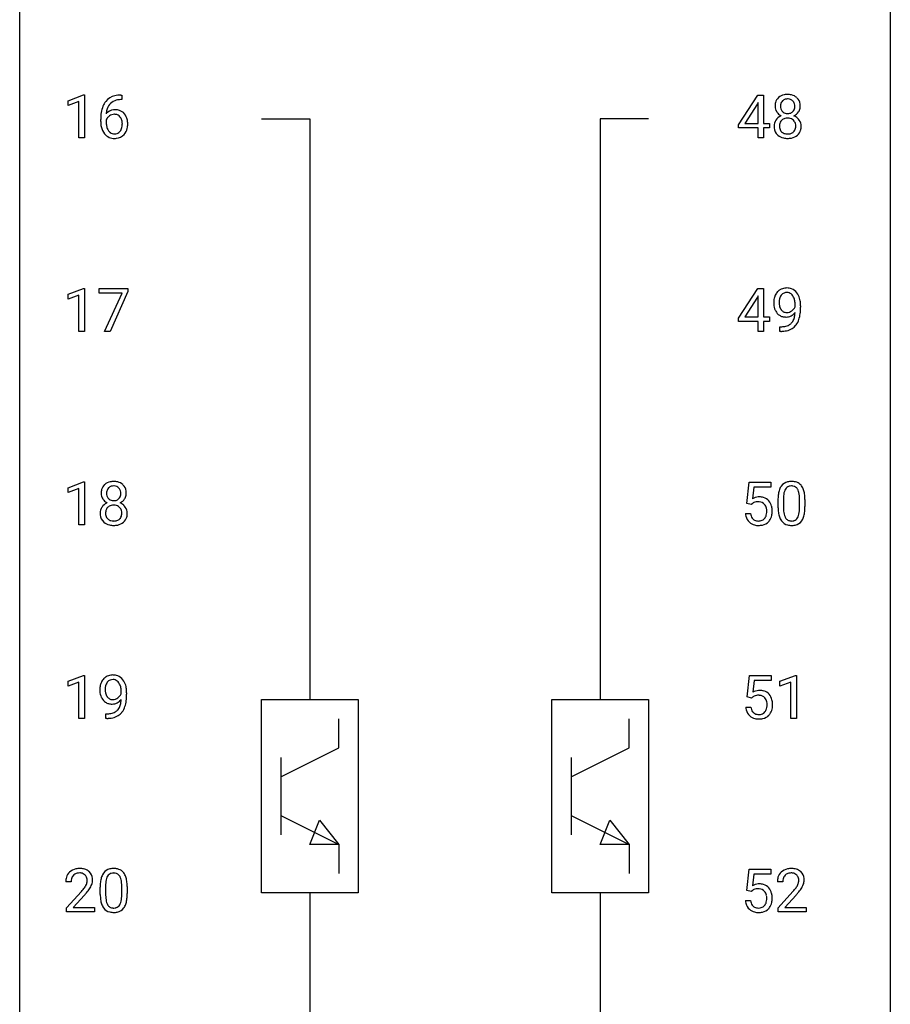
# Model space of a CAD drawing. Extents: x 3 to 27, y -3 to 219.
# Drawn here: x 3 to 27, y 81 to 108 of the extents above; entities that cross this region are included whole.
import ezdxf

# ---------------------------------------------------------------- set-up
doc = ezdxf.new("R2010")
doc.units = 0
doc.layers.add('DEFAULT_255_1_234', color=255, linetype='CONTINUOUS')
doc.layers.add('DEFAULT_255_2_778', color=255, linetype='CONTINUOUS')

msp = doc.modelspace()

# ---------------------------------------------------------------- linework, layer by layer
at = {"layer": 'DEFAULT_255_1_234'}
for p, q in [((4.101, 106.197), (4.526, 106.357)), ((4.526, 106.357), (4.55, 106.357)), ((4.55, 106.357), (4.55, 105.182)), ((4.101, 106.062), (4.101, 106.197)), ((4.4, 106.172), (4.101, 106.062)), ((4.4, 105.182), (4.4, 106.172)), ((5.541, 106.352), (5.568, 106.352)), ((5.568, 106.226), (5.541, 106.226)), ((5.568, 106.352), (5.568, 106.226)), ((22.439, 105.541), (22.963, 106.351)), ((22.954, 106.116), (22.608, 105.575)), ((22.972, 106.148), (22.954, 106.116)), ((22.963, 106.351), (23.121, 106.351)), ((22.972, 105.575), (22.972, 106.148)), ((23.121, 106.351), (23.121, 105.575)), ((4.994, 105.627), (4.994, 105.684)), ((5.143, 105.665), (5.143, 105.61)), ((22.608, 105.575), (22.972, 105.575)), ((23.121, 105.575), (23.284, 105.575)), ((23.284, 105.575), (23.284, 105.453)), ((22.439, 105.453), (22.439, 105.541)), ((22.972, 105.453), (22.439, 105.453)), ((22.972, 105.182), (22.972, 105.453)), ((23.284, 105.453), (23.121, 105.453)), ((23.121, 105.453), (23.121, 105.182)), ((4.55, 105.182), (4.4, 105.182)), ((23.121, 105.182), (22.972, 105.182)), ((4.101, 100.906), (4.526, 101.065)), ((4.526, 101.065), (4.55, 101.065)), ((4.55, 101.065), (4.55, 99.89)), ((4.949, 100.938), (4.949, 101.06)), ((4.949, 101.06), (5.74, 101.06)), ((5.74, 100.976), (5.256, 99.89)), ((5.74, 101.06), (5.74, 100.976)), ((22.439, 100.249), (22.963, 101.06)), ((22.963, 101.06), (23.121, 101.06)), ((23.121, 101.06), (23.121, 100.283)), ((4.101, 100.771), (4.101, 100.906)), ((4.4, 100.881), (4.101, 100.771)), ((4.4, 99.89), (4.4, 100.881)), ((5.582, 100.938), (4.949, 100.938)), ((5.1, 99.89), (5.582, 100.938)), ((22.954, 100.824), (22.608, 100.283)), ((22.972, 100.857), (22.954, 100.824)), ((22.972, 100.283), (22.972, 100.857)), ((23.988, 100.563), (23.988, 100.623)), ((24.136, 100.592), (24.136, 100.549)), ((22.439, 100.162), (22.439, 100.249)), ((22.972, 100.162), (22.439, 100.162)), ((22.608, 100.283), (22.972, 100.283)), ((22.972, 99.89), (22.972, 100.162)), ((23.121, 100.283), (23.284, 100.283)), ((23.284, 100.162), (23.121, 100.162)), ((23.121, 100.162), (23.121, 99.89)), ((23.284, 100.283), (23.284, 100.162)), ((23.565, 99.89), (23.565, 100.015)), ((23.565, 100.015), (23.597, 100.015)), ((4.55, 99.89), (4.4, 99.89)), ((5.256, 99.89), (5.1, 99.89)), ((23.121, 99.89), (22.972, 99.89)), ((23.594, 99.89), (23.565, 99.89)), ((4.101, 95.614), (4.526, 95.774)), ((4.101, 95.479), (4.101, 95.614)), ((4.4, 95.589), (4.101, 95.479)), ((4.4, 94.599), (4.4, 95.589)), ((4.526, 95.774), (4.55, 95.774)), ((4.55, 95.774), (4.55, 94.599)), ((22.668, 95.185), (22.727, 95.768)), ((22.727, 95.768), (23.327, 95.768)), ((22.854, 95.631), (22.818, 95.312)), ((23.327, 95.631), (22.854, 95.631)), ((23.327, 95.768), (23.327, 95.631)), ((22.787, 95.154), (22.668, 95.185)), ((22.826, 95.187), (22.787, 95.154)), ((23.519, 95.077), (23.519, 95.276)), ((23.667, 95.312), (23.667, 95.074)), ((24.108, 95.057), (24.108, 95.301)), ((24.257, 95.29), (24.257, 95.097)), ((22.626, 94.906), (22.767, 94.906)), ((4.55, 94.599), (4.4, 94.599)), ((4.101, 90.322), (4.526, 90.482)), ((4.526, 90.482), (4.55, 90.482)), ((4.55, 90.482), (4.55, 89.307)), ((22.677, 89.893), (22.737, 90.476)), ((22.737, 90.476), (23.336, 90.476)), ((23.336, 90.476), (23.336, 90.339)), ((23.572, 90.322), (23.998, 90.482)), ((23.998, 90.482), (24.021, 90.482)), ((24.021, 90.482), (24.021, 89.307)), ((4.101, 90.187), (4.101, 90.322)), ((4.4, 90.297), (4.101, 90.187)), ((4.4, 89.307), (4.4, 90.297)), ((22.863, 90.339), (22.827, 90.02)), ((23.336, 90.339), (22.863, 90.339)), ((23.572, 90.187), (23.572, 90.322)), ((23.871, 90.297), (23.572, 90.187)), ((23.871, 89.307), (23.871, 90.297)), ((5.555, 89.98), (5.555, 90.039)), ((5.704, 90.009), (5.704, 89.966)), ((22.796, 89.863), (22.677, 89.893)), ((22.835, 89.895), (22.796, 89.863)), ((5.133, 89.306), (5.133, 89.431)), ((5.133, 89.431), (5.164, 89.431)), ((22.635, 89.615), (22.776, 89.615)), ((4.55, 89.307), (4.4, 89.307)), ((5.162, 89.306), (5.133, 89.306)), ((24.021, 89.307), (23.871, 89.307)), ((22.668, 84.602), (22.727, 85.185)), ((22.727, 85.185), (23.327, 85.185)), ((23.327, 85.185), (23.327, 85.047)), ((4.187, 84.84), (4.039, 84.84)), ((22.854, 85.047), (22.818, 84.729)), ((23.327, 85.047), (22.854, 85.047)), ((23.65, 84.84), (23.501, 84.84)), ((4.061, 84.122), (4.466, 84.572)), ((4.98, 84.494), (4.98, 84.692)), ((5.129, 84.729), (5.129, 84.491)), ((5.57, 84.474), (5.57, 84.717)), ((5.718, 84.707), (5.718, 84.514)), ((22.787, 84.571), (22.668, 84.602)), ((22.826, 84.603), (22.787, 84.571)), ((23.523, 84.122), (23.928, 84.572)), ((4.554, 84.476), (4.24, 84.137)), ((22.626, 84.323), (22.767, 84.323)), ((24.016, 84.476), (23.703, 84.137)), ((4.061, 84.015), (4.061, 84.122)), ((4.827, 84.015), (4.061, 84.015)), ((4.24, 84.137), (4.827, 84.137)), ((4.827, 84.137), (4.827, 84.015)), ((23.523, 84.015), (23.523, 84.122)), ((24.29, 84.015), (23.523, 84.015)), ((23.703, 84.137), (24.29, 84.137)), ((24.29, 84.137), (24.29, 84.015))]:
    msp.add_line(p, q, dxfattribs=at)
for centre, radius, start, end in [((23.749, 106.041), 0.323, 100.7053, 132.1387), ((23.78, 105.904), 0.464, 89.6733, 101.2449), ((23.786, 105.921), 0.446, 76.2877, 90.4586), ((23.816, 106.043), 0.321, 47.824, 76.4267), ((5.545, 105.847), 0.53, 141.4298, 157.8541), ((5.481, 105.893), 0.451, 102.8716, 140.8565), ((5.523, 105.86), 0.369, 134.5303, 161.6211), ((5.507, 105.871), 0.35, 104.2855, 133.8629), ((5.546, 105.649), 0.703, 90.3778, 103.5869), ((5.546, 105.726), 0.5, 90.6001, 104.5147), ((23.81, 106.05), 0.373, 164.6186, 180.5292), ((23.72, 106.074), 0.28, 132.2454, 164.5092), ((23.851, 106.045), 0.265, 168.3802, 180.3602), ((23.769, 106.064), 0.18, 135.3053, 168.9882), ((23.767, 106.066), 0.178, 105.923, 135.1663), ((23.78, 106.015), 0.23, 89.4776, 105.7298), ((23.782, 105.998), 0.248, 86.9834, 90.02), ((23.79, 106.059), 0.186, 44.3959, 88.2499), ((23.791, 106.059), 0.185, 16.3252, 44.7913), ((23.744, 106.046), 0.234, 359.479, 16.0679), ((23.839, 106.069), 0.286, 6.9169, 47.6261), ((23.72, 106.047), 0.407, 359.842, 7.9694), ((6.206, 105.691), 1.213, 171.4525, 180.3159), ((5.767, 105.759), 0.768, 157.9803, 171.6247), ((5.374, 105.644), 0.303, 95.8331, 138.9955), ((5.829, 105.782), 0.687, 173.7811, 174.9255), ((5.689, 105.802), 0.545, 161.285, 174.2077), ((5.372, 105.588), 0.237, 89.8751, 126.2072), ((5.397, 105.516), 0.433, 89.8754, 97.0544), ((5.373, 105.59), 0.235, 85.0141, 90.0513), ((5.38, 105.64), 0.184, 36.8251, 85.7416), ((5.401, 105.6), 0.349, 71.6408, 90.624), ((5.417, 105.655), 0.292, 39.6368, 71.019), ((5.353, 105.6), 0.376, 10.6587, 39.9044), ((23.769, 106.046), 0.332, 179.9993, 181.1655), ((23.712, 106.042), 0.274, 180.4317, 213.2714), ((23.731, 106.055), 0.297, 213.3439, 222.6271), ((23.743, 106.068), 0.315, 222.9548, 244.1372), ((23.829, 106.042), 0.242, 179.503, 194.9127), ((23.77, 106.026), 0.182, 194.9722, 224.1944), ((23.767, 106.024), 0.178, 224.2961, 262.0157), ((23.781, 106.097), 0.253, 261.125, 270.196), ((23.784, 106.078), 0.234, 269.4826, 285.0988), ((23.8, 106.021), 0.174, 285.1586, 315.9485), ((23.791, 106.029), 0.186, 316.0413, 351.9163), ((23.822, 106.066), 0.312, 296.7586, 325.7537), ((23.718, 106.043), 0.261, 351.1057, 0.1937), ((23.861, 106.039), 0.265, 325.8412, 338.4796), ((23.845, 106.044), 0.282, 338.8764, 0.5166), ((5.648, 105.623), 0.655, 179.6345, 191.7836), ((5.359, 105.587), 0.23, 145.2975, 160.266), ((5.667, 105.607), 0.523, 179.6514, 190.2856), ((5.377, 105.573), 0.252, 124.9745, 144.8959), ((5.338, 105.602), 0.241, 32.3035, 38.0827), ((5.307, 105.586), 0.276, 11.0482, 31.8146), ((5.179, 105.559), 0.407, 359.6214, 11.2839), ((5.103, 105.556), 0.482, 358.3755, 0.0098), ((5.194, 105.559), 0.539, 347.2487, 0.4369), ((5.198, 105.566), 0.535, 359.6826, 11.1326), ((23.708, 105.501), 0.298, 145.6796, 180.626), ((23.724, 105.489), 0.318, 115.5538, 145.6416), ((23.766, 105.517), 0.205, 135.3399, 172.1044), ((23.758, 105.428), 0.387, 113.2438, 116.2055), ((23.761, 105.522), 0.199, 104.8856, 135.2448), ((23.778, 105.455), 0.268, 89.4959, 104.858), ((23.781, 105.431), 0.291, 82.2615, 90.144), ((23.796, 105.512), 0.21, 45.3029, 83.1921), ((23.801, 105.516), 0.203, 17.2923, 45.4627), ((23.794, 106.115), 0.369, 296.0902, 297.3618), ((23.819, 105.459), 0.352, 47.9009, 67.1947), ((23.754, 105.503), 0.251, 359.4454, 16.9256), ((23.839, 105.484), 0.32, 35.2362, 47.5514), ((23.865, 105.501), 0.289, 359.276, 35.4014), ((5.454, 105.579), 0.456, 191.4116, 218.6078), ((5.366, 105.506), 0.341, 218.1665, 245.8781), ((5.497, 105.575), 0.351, 190.0945, 207.5098), ((5.441, 105.548), 0.288, 207.9583, 216.3251), ((5.407, 105.52), 0.245, 215.7661, 232.5457), ((5.368, 105.471), 0.183, 232.8005, 270.6606), ((5.373, 105.508), 0.219, 269.3554, 288.4744), ((5.382, 105.473), 0.183, 289.1833, 322.9684), ((5.321, 105.521), 0.261, 322.6008, 346.5182), ((5.205, 105.551), 0.38, 346.2582, 358.7742), ((5.361, 105.519), 0.367, 318.141, 347.6119), ((23.826, 105.497), 0.415, 179.9315, 185.3255), ((23.709, 105.479), 0.298, 184.0104, 228.5072), ((23.846, 105.502), 0.287, 171.2652, 180.1859), ((23.829, 105.499), 0.27, 179.5155, 193.6467), ((23.748, 105.478), 0.186, 193.3541, 225.8257), ((23.752, 105.485), 0.194, 226.418, 255.8554), ((23.777, 105.578), 0.291, 255.4656, 268.7986), ((23.782, 105.662), 0.375, 268.3465, 270.0105), ((23.785, 105.594), 0.307, 269.5759, 282.0823), ((23.807, 105.494), 0.205, 281.7523, 306.6056), ((23.817, 105.478), 0.186, 307.135, 314.0278), ((23.813, 105.481), 0.19, 314.2553, 350.1693), ((23.728, 105.499), 0.277, 349.4146, 0.2931), ((23.863, 105.474), 0.288, 310.8497, 342.7448), ((23.791, 105.494), 0.364, 343.1295, 0.5777), ((5.366, 105.52), 0.354, 246.914, 270.7437), ((5.371, 105.623), 0.457, 269.8874, 276.7918), ((5.393, 105.493), 0.325, 275.6342, 317.8248), ((23.74, 105.517), 0.346, 228.7554, 257.8484), ((23.778, 105.677), 0.511, 257.4584, 270.4287), ((23.786, 105.677), 0.511, 269.6193, 281.979), ((23.821, 105.522), 0.352, 281.5474, 310.917), ((23.762, 100.735), 0.349, 136.3324, 155.0871), ((23.734, 100.759), 0.312, 121.2367, 135.9681), ((23.748, 100.733), 0.341, 96.8456, 120.9882), ((23.762, 100.64), 0.436, 89.887, 97.2803), ((23.767, 100.704), 0.372, 70.6506, 90.6749), ((23.781, 100.755), 0.319, 36.7493, 69.822), ((23.932, 100.674), 0.531, 166.7586, 180.3201), ((23.847, 100.692), 0.444, 154.6955, 166.568), ((23.932, 100.685), 0.385, 166.11, 178.6654), ((23.814, 100.716), 0.263, 142.1021, 166.3836), ((23.759, 100.76), 0.193, 112.9382, 142.5321), ((23.761, 100.746), 0.206, 89.2729, 111.914), ((23.766, 100.776), 0.176, 50.3851, 90.6706), ((23.721, 100.723), 0.246, 34.125, 50.307), ((23.672, 100.686), 0.307, 27.2015, 34.6829), ((23.613, 100.659), 0.372, 9.943, 26.77), ((23.437, 100.626), 0.551, 359.6634, 10.1175), ((23.681, 100.677), 0.446, 15.3959, 37.084), ((23.468, 100.615), 0.668, 3.9489, 15.6799), ((23.956, 100.671), 0.555, 179.9652, 184.3014), ((23.865, 100.661), 0.464, 183.9376, 204.1276), ((23.797, 100.632), 0.39, 204.3448, 209.0454), ((23.733, 100.593), 0.315, 208.4727, 236.2135), ((24.037, 100.679), 0.49, 178.2632, 180.0111), ((23.957, 100.676), 0.41, 179.6162, 191.8787), ((23.835, 100.649), 0.285, 191.6192, 215.2972), ((23.815, 100.638), 0.262, 215.732, 216.5355), ((23.761, 100.595), 0.193, 215.7487, 239.9728), ((23.758, 100.634), 0.229, 269.9447, 306.8249), ((23.735, 100.676), 0.278, 305.5072, 327.0773), ((23.747, 100.667), 0.263, 327.4105, 336.8402), ((22.767, 100.542), 1.37, 352.8366, 0.2783), ((23.228, 100.593), 0.909, 359.9292, 4.2665), ((23.717, 100.572), 0.289, 236.4718, 254.3541), ((23.732, 100.629), 0.347, 254.5999, 270.418), ((23.754, 100.59), 0.185, 241.065, 269.281), ((23.734, 100.629), 0.347, 269.9966, 270.79), ((23.738, 100.582), 0.301, 270.2633, 297.3852), ((23.758, 100.639), 0.234, 268.4063, 270.0071), ((23.709, 100.638), 0.364, 297.4037, 320.0168), ((23.673, 100.326), 0.298, 313.8526, 338.5989), ((23.51, 100.393), 0.474, 338.2524, 351.2431), ((23.269, 100.434), 0.718, 350.941, 357.6692), ((23.618, 100.365), 0.497, 322.8578, 342.1528), ((23.296, 100.474), 0.836, 341.836, 352.9884), ((23.59, 100.612), 0.597, 270.6215, 281.4063), ((23.6, 100.568), 0.678, 272.9282, 286.4923), ((23.633, 100.406), 0.387, 281.1853, 299.0621), ((23.673, 100.337), 0.436, 285.9541, 318.8878), ((23.671, 100.334), 0.306, 299.5068, 313.1201), ((23.704, 100.306), 0.392, 319.3343, 322.0999), ((23.581, 100.793), 0.904, 270.8207, 273.4013), ((5.288, 95.491), 0.28, 132.2454, 164.5092), ((5.316, 95.458), 0.323, 100.7053, 132.1387), ((5.336, 95.481), 0.18, 135.3053, 168.9882), ((5.334, 95.483), 0.178, 105.923, 135.1663), ((5.347, 95.32), 0.464, 89.6733, 101.2449), ((5.347, 95.432), 0.23, 89.4776, 105.7298), ((5.353, 95.338), 0.446, 76.2877, 90.4586), ((5.35, 95.414), 0.248, 86.9834, 90.02), ((5.357, 95.476), 0.186, 44.3959, 88.2499), ((5.384, 95.46), 0.321, 47.824, 76.4267), ((5.359, 95.475), 0.185, 16.3252, 44.7913), ((5.406, 95.486), 0.286, 6.9169, 47.6261), ((23.97, 95.416), 0.437, 148.7922, 164.5684), ((23.875, 95.469), 0.328, 144.5884, 148.1176), ((23.841, 95.493), 0.286, 101.6441, 144.5142), ((23.866, 95.491), 0.168, 105.7981, 149.7388), ((23.883, 95.324), 0.46, 89.5284, 102.582), ((23.885, 95.425), 0.237, 89.3807, 105.6763), ((23.891, 95.32), 0.464, 77.0438, 90.5081), ((23.888, 95.399), 0.263, 81.106, 90.2185), ((23.906, 95.487), 0.173, 30.7408, 82.4657), ((23.932, 95.484), 0.295, 48.2779, 77.4995), ((23.939, 95.497), 0.281, 36.3142, 47.6306), ((23.852, 95.438), 0.386, 18.2932, 35.6769), ((5.377, 95.466), 0.373, 164.6186, 180.5292), ((5.336, 95.463), 0.332, 179.9993, 181.1655), ((5.279, 95.458), 0.274, 180.4317, 213.2714), ((5.419, 95.462), 0.265, 168.3802, 180.3602), ((5.396, 95.458), 0.242, 179.503, 194.9127), ((5.337, 95.443), 0.182, 194.9722, 224.1944), ((5.334, 95.441), 0.178, 224.2961, 262.0157), ((5.367, 95.437), 0.174, 285.1586, 315.9485), ((5.358, 95.445), 0.186, 316.0413, 351.9163), ((5.311, 95.463), 0.234, 359.479, 16.0679), ((5.285, 95.46), 0.261, 351.1057, 0.1937), ((5.429, 95.456), 0.265, 325.8412, 338.4796), ((5.412, 95.46), 0.282, 338.8764, 0.5166), ((5.287, 95.464), 0.407, 359.842, 7.9694), ((23.004, 94.994), 0.368, 93.7182, 120.2539), ((23.013, 94.913), 0.449, 89.966, 94.2496), ((23.017, 94.972), 0.39, 73.8043, 90.5586), ((23.041, 95.058), 0.302, 41.3071, 73.543), ((24.713, 95.281), 1.195, 173.7676, 180.2316), ((24.262, 95.332), 0.74, 164.3059, 173.9002), ((24.815, 95.302), 1.148, 177.8632, 179.5044), ((24.512, 95.316), 0.844, 172.0259, 178.0703), ((24.182, 95.364), 0.511, 163.3763, 172.1411), ((23.973, 95.427), 0.292, 149.4209, 163.6286), ((23.854, 95.453), 0.236, 24.2871, 31.3936), ((23.736, 95.403), 0.363, 12.0806, 23.8174), ((23.461, 95.342), 0.646, 4.8362, 12.2905), ((23.04, 95.304), 1.068, 359.809, 4.9408), ((23.598, 95.351), 0.654, 8.0247, 18.5605), ((23.181, 95.29), 1.075, 1.1274, 8.1718), ((5.275, 94.918), 0.298, 145.6796, 180.626), ((5.292, 94.906), 0.318, 115.5538, 145.6416), ((5.298, 95.471), 0.297, 213.3439, 222.6271), ((5.31, 95.485), 0.315, 222.9548, 244.1372), ((5.333, 94.934), 0.205, 135.3399, 172.1044), ((5.326, 94.845), 0.387, 113.2438, 116.2055), ((5.328, 94.938), 0.199, 104.8856, 135.2448), ((5.346, 94.871), 0.268, 89.4959, 104.858), ((5.349, 95.514), 0.253, 261.125, 270.196), ((5.349, 94.848), 0.291, 82.2615, 90.144), ((5.352, 95.495), 0.234, 269.4826, 285.0988), ((5.363, 94.928), 0.21, 45.3029, 83.1921), ((5.368, 94.933), 0.203, 17.2923, 45.4627), ((5.361, 95.531), 0.369, 296.0902, 297.3618), ((5.387, 94.876), 0.352, 47.9009, 67.1947), ((5.39, 95.483), 0.312, 296.7586, 325.7537), ((5.406, 94.901), 0.32, 35.2362, 47.5514), ((5.432, 94.918), 0.289, 359.276, 35.4014), ((22.933, 95.046), 0.176, 114.1951, 127.3641), ((22.956, 94.992), 0.235, 98.9831, 113.8909), ((22.977, 94.869), 0.36, 89.6805, 99.1614), ((22.979, 94.936), 0.293, 84.6958, 90.0676), ((22.992, 95.018), 0.211, 41.785, 85.9893), ((22.969, 94.998), 0.241, 12.649, 41.6081), ((22.863, 94.972), 0.35, 359.5577, 12.9535), ((22.999, 95.022), 0.356, 13.5076, 41.2174), ((22.835, 94.979), 0.526, 1.1331, 13.8829), ((24.871, 95.095), 1.353, 180.7449, 181.151), ((24.591, 95.085), 1.072, 180.8976, 188.0056), ((24.708, 95.071), 1.04, 179.7996, 185.246), ((22.922, 95.072), 1.186, 357.5872, 359.2678), ((23.032, 95.093), 1.225, 353.8442, 0.2288), ((22.858, 95.277), 1.399, 0.5424, 1.3863), ((5.393, 94.914), 0.415, 179.9315, 185.3255), ((5.277, 94.896), 0.298, 184.0104, 228.5072), ((5.414, 94.918), 0.287, 171.2652, 180.1859), ((5.397, 94.915), 0.27, 179.5155, 193.6467), ((5.315, 94.894), 0.186, 193.3541, 225.8257), ((5.38, 94.898), 0.19, 314.2553, 350.1693), ((5.321, 94.92), 0.251, 359.4454, 16.9256), ((5.295, 94.916), 0.277, 349.4146, 0.2931), ((5.43, 94.891), 0.288, 310.8497, 342.7448), ((5.358, 94.911), 0.364, 343.1295, 0.5777), ((23.074, 94.945), 0.449, 184.9247, 194.4976), ((22.95, 94.909), 0.32, 193.7537, 228.5271), ((23.093, 94.948), 0.329, 187.3601, 198.6733), ((22.988, 94.912), 0.218, 198.4452, 217.7945), ((22.959, 94.891), 0.182, 218.2887, 228.5612), ((22.97, 94.925), 0.237, 320.6713, 344.5442), ((22.854, 94.959), 0.358, 344.2412, 356.7357), ((22.729, 94.969), 0.483, 356.3549, 0.05), ((22.996, 94.928), 0.36, 323.673, 348.1673), ((22.821, 94.967), 0.54, 347.8572, 0.4293), ((22.694, 94.971), 0.667, 359.9919, 1.5443), ((24.195, 95.027), 0.673, 187.8816, 198.2347), ((23.947, 94.944), 0.41, 197.9694, 215.2624), ((24.303, 95.032), 0.634, 185.1412, 193.008), ((24.039, 94.97), 0.363, 192.7898, 205.2508), ((23.934, 94.923), 0.248, 205.8005, 211.2538), ((23.882, 94.888), 0.185, 210.379, 238.4008), ((23.905, 94.877), 0.171, 287.7958, 329.0809), ((23.81, 94.937), 0.284, 328.6635, 343.3325), ((23.592, 95.005), 0.512, 343.0499, 351.9393), ((23.246, 95.056), 0.862, 351.8069, 357.7959), ((23.795, 94.956), 0.447, 329.2804, 344.7473), ((23.496, 95.041), 0.758, 344.4935, 353.9765), ((5.308, 94.933), 0.346, 228.7554, 257.8484), ((5.319, 94.902), 0.194, 226.418, 255.8554), ((5.346, 95.094), 0.511, 257.4584, 270.4287), ((5.345, 94.995), 0.291, 255.4656, 268.7986), ((5.349, 95.079), 0.375, 268.3465, 270.0105), ((5.352, 95.011), 0.307, 269.5759, 282.0823), ((5.353, 95.094), 0.511, 269.6193, 281.979), ((5.374, 94.911), 0.205, 281.7523, 306.6056), ((5.389, 94.938), 0.352, 281.5474, 310.917), ((5.384, 94.895), 0.186, 307.135, 314.0278), ((22.957, 94.92), 0.334, 228.9024, 256.3314), ((22.968, 94.904), 0.198, 228.9655, 258.1235), ((22.987, 95.04), 0.458, 256.2427, 270.4486), ((22.989, 94.992), 0.288, 257.7258, 270.4014), ((22.993, 94.948), 0.244, 269.4204, 286.4209), ((22.994, 95.062), 0.479, 269.577, 282.4215), ((23.008, 94.894), 0.188, 286.7251, 320.6004), ((23.032, 94.906), 0.319, 281.8396, 316.5458), ((23.026, 94.91), 0.326, 316.8171, 323.1493), ((23.845, 94.875), 0.287, 215.8618, 257.2789), ((23.885, 95.03), 0.447, 256.6229, 270.5104), ((23.88, 94.893), 0.188, 239.6521, 265.9794), ((23.889, 94.96), 0.256, 265.1315, 270.0603), ((23.891, 94.927), 0.224, 269.3315, 287.2178), ((23.892, 95.042), 0.459, 269.5977, 281.6734), ((23.932, 94.875), 0.288, 280.5801, 324.9173), ((23.895, 94.901), 0.334, 324.9352, 328.616), ((5.315, 90.15), 0.341, 96.8456, 120.9882), ((5.329, 90.057), 0.436, 89.887, 97.2803), ((5.335, 90.12), 0.372, 70.6506, 90.6749), ((5.348, 90.172), 0.319, 36.7493, 69.822), ((5.499, 90.091), 0.531, 166.7586, 180.3201), ((5.414, 90.109), 0.444, 154.6955, 166.568), ((5.329, 90.152), 0.349, 136.3324, 155.0871), ((5.301, 90.176), 0.312, 121.2367, 135.9681), ((5.381, 90.132), 0.263, 142.1021, 166.3836), ((5.326, 90.177), 0.193, 112.9382, 142.5321), ((5.328, 90.162), 0.206, 89.2729, 111.914), ((5.333, 90.193), 0.176, 50.3851, 90.6706), ((5.288, 90.139), 0.246, 34.125, 50.307), ((5.239, 90.103), 0.307, 27.2015, 34.6829), ((5.18, 90.075), 0.372, 9.943, 26.77), ((5.248, 90.094), 0.446, 15.3959, 37.084), ((5.035, 90.032), 0.668, 3.9489, 15.6799), ((5.523, 90.087), 0.555, 179.9652, 184.3014), ((5.432, 90.078), 0.464, 183.9376, 204.1276), ((5.499, 90.102), 0.385, 166.11, 178.6654), ((5.604, 90.096), 0.49, 178.2632, 180.0111), ((5.524, 90.093), 0.41, 179.6162, 191.8787), ((5.402, 90.066), 0.285, 191.6192, 215.2972), ((5.302, 90.093), 0.278, 305.5072, 327.0773), ((5.314, 90.083), 0.263, 327.4105, 336.8402), ((5.004, 90.043), 0.551, 359.6634, 10.1175), ((4.334, 89.959), 1.37, 352.8366, 0.2783), ((4.795, 90.01), 0.909, 359.9292, 4.2665), ((23.013, 89.702), 0.368, 93.7182, 120.2539), ((22.965, 89.701), 0.235, 98.9831, 113.8909), ((22.986, 89.578), 0.36, 89.6805, 99.1614), ((22.988, 89.645), 0.293, 84.6958, 90.0676), ((23.022, 89.621), 0.449, 89.966, 94.2496), ((23.001, 89.726), 0.211, 41.785, 85.9893), ((23.026, 89.68), 0.39, 73.8043, 90.5586), ((23.05, 89.766), 0.302, 41.3071, 73.543), ((23.008, 89.73), 0.356, 13.5076, 41.2174), ((5.364, 90.049), 0.39, 204.3448, 209.0454), ((5.3, 90.01), 0.315, 208.4727, 236.2135), ((5.284, 89.989), 0.289, 236.4718, 254.3541), ((5.382, 90.054), 0.262, 215.732, 216.5355), ((5.328, 90.011), 0.193, 215.7487, 239.9728), ((5.299, 90.045), 0.347, 254.5999, 270.418), ((5.321, 90.006), 0.185, 241.065, 269.281), ((5.301, 90.045), 0.347, 269.9966, 270.79), ((5.305, 89.999), 0.301, 270.2633, 297.3852), ((5.325, 90.055), 0.234, 268.4063, 270.0071), ((5.326, 90.05), 0.229, 269.9447, 306.8249), ((5.276, 90.055), 0.364, 297.4037, 320.0168), ((5.078, 89.809), 0.474, 338.2524, 351.2431), ((4.837, 89.85), 0.718, 350.941, 357.6692), ((4.863, 89.89), 0.836, 341.836, 352.9884), ((22.942, 89.755), 0.176, 114.1951, 127.3641), ((22.978, 89.706), 0.241, 12.649, 41.6081), ((22.872, 89.681), 0.35, 359.5577, 12.9535), ((22.738, 89.678), 0.483, 356.3549, 0.05), ((22.844, 89.687), 0.526, 1.1331, 13.8829), ((22.831, 89.676), 0.54, 347.8572, 0.4293), ((22.703, 89.68), 0.667, 359.9919, 1.5443), ((5.157, 90.028), 0.597, 270.6215, 281.4063), ((5.2, 89.823), 0.387, 281.1853, 299.0621), ((5.24, 89.754), 0.436, 285.9541, 318.8878), ((5.238, 89.75), 0.306, 299.5068, 313.1201), ((5.24, 89.743), 0.298, 313.8526, 338.5989), ((5.271, 89.723), 0.392, 319.3343, 322.0999), ((5.185, 89.782), 0.497, 322.8578, 342.1528), ((23.083, 89.653), 0.449, 184.9247, 194.4976), ((22.959, 89.617), 0.32, 193.7537, 228.5271), ((23.102, 89.657), 0.329, 187.3601, 198.6733), ((22.997, 89.62), 0.218, 198.4452, 217.7945), ((22.968, 89.599), 0.182, 218.2887, 228.5612), ((22.977, 89.613), 0.198, 228.9655, 258.1235), ((22.998, 89.701), 0.288, 257.7258, 270.4014), ((23.002, 89.656), 0.244, 269.4204, 286.4209), ((23.017, 89.602), 0.188, 286.7251, 320.6004), ((23.041, 89.614), 0.319, 281.8396, 316.5458), ((22.979, 89.633), 0.237, 320.6713, 344.5442), ((22.863, 89.667), 0.358, 344.2412, 356.7357), ((23.035, 89.618), 0.326, 316.8171, 323.1493), ((23.006, 89.636), 0.36, 323.673, 348.1673), ((5.149, 90.21), 0.904, 270.8207, 273.4013), ((5.168, 89.985), 0.678, 272.9282, 286.4923), ((22.967, 89.629), 0.334, 228.9024, 256.3314), ((22.996, 89.749), 0.458, 256.2427, 270.4486), ((23.004, 89.77), 0.479, 269.577, 282.4215), ((4.365, 84.866), 0.324, 133.4541, 162.947), ((4.383, 84.847), 0.35, 100.7869, 133.4384), ((4.418, 84.692), 0.508, 89.6605, 101.3704), ((4.425, 84.699), 0.502, 78.2171, 90.413), ((4.46, 84.861), 0.336, 55.9268, 78.4889), ((4.48, 84.895), 0.297, 47.9292, 55.4054), ((4.49, 84.905), 0.283, 4.3348, 48.0561), ((5.302, 84.909), 0.286, 101.6441, 144.5142), ((5.345, 84.74), 0.46, 89.5284, 102.582), ((5.353, 84.737), 0.464, 77.0438, 90.5081), ((5.393, 84.901), 0.295, 48.2779, 77.4995), ((5.4, 84.914), 0.281, 36.3142, 47.6306), ((23.828, 84.866), 0.324, 133.4541, 162.947), ((23.845, 84.847), 0.35, 100.7869, 133.4384), ((23.88, 84.692), 0.508, 89.6605, 101.3704), ((23.887, 84.699), 0.502, 78.2171, 90.413), ((23.922, 84.861), 0.336, 55.9268, 78.4889), ((23.942, 84.895), 0.297, 47.9292, 55.4054), ((23.952, 84.905), 0.283, 4.3348, 48.0561), ((4.446, 84.844), 0.407, 163.2879, 180.5582), ((4.499, 84.845), 0.312, 165.9093, 178.8684), ((4.586, 84.84), 0.398, 178.4382, 180.0084), ((4.398, 84.872), 0.208, 136.1757, 166.3675), ((4.386, 84.882), 0.192, 129.7279, 135.7542), ((4.394, 84.869), 0.207, 102.1739, 129.2062), ((4.419, 84.766), 0.313, 89.5461, 102.5419), ((4.422, 84.82), 0.259, 82.1602, 90.1506), ((4.435, 84.894), 0.184, 43.4415, 83.1661), ((4.427, 84.886), 0.195, 16.1715, 43.5284), ((4.342, 84.873), 0.282, 331.4255, 352.9365), ((4.377, 84.872), 0.248, 359.4866, 15.934), ((4.356, 84.87), 0.269, 353.2249, 0.0169), ((4.423, 84.894), 0.35, 337.8914, 358.9968), ((4.38, 84.888), 0.393, 359.9252, 5.5968), ((6.175, 84.697), 1.195, 173.7676, 180.2316), ((5.723, 84.748), 0.74, 164.3059, 173.9002), ((5.432, 84.832), 0.437, 148.7922, 164.5684), ((5.337, 84.885), 0.328, 144.5884, 148.1176), ((5.973, 84.733), 0.844, 172.0259, 178.0703), ((5.643, 84.78), 0.511, 163.3763, 172.1411), ((5.434, 84.844), 0.292, 149.4209, 163.6286), ((5.328, 84.908), 0.168, 105.7981, 149.7388), ((5.346, 84.841), 0.237, 89.3807, 105.6763), ((5.35, 84.816), 0.263, 81.106, 90.2185), ((5.368, 84.904), 0.173, 30.7408, 82.4657), ((5.315, 84.87), 0.236, 24.2871, 31.3936), ((5.198, 84.82), 0.363, 12.0806, 23.8174), ((4.922, 84.759), 0.646, 4.8362, 12.2905), ((5.313, 84.855), 0.386, 18.2932, 35.6769), ((5.059, 84.768), 0.654, 8.0247, 18.5605), ((4.643, 84.706), 1.075, 1.1274, 8.1718), ((23.908, 84.844), 0.407, 163.2879, 180.5582), ((23.961, 84.845), 0.312, 165.9093, 178.8684), ((24.048, 84.84), 0.398, 178.4382, 180.0084), ((23.861, 84.872), 0.208, 136.1757, 166.3675), ((23.849, 84.882), 0.192, 129.7279, 135.7542), ((23.856, 84.869), 0.207, 102.1739, 129.2062), ((23.881, 84.766), 0.313, 89.5461, 102.5419), ((23.884, 84.82), 0.259, 82.1602, 90.1506), ((23.897, 84.894), 0.184, 43.4415, 83.1661), ((23.89, 84.886), 0.195, 16.1715, 43.5284), ((23.804, 84.873), 0.282, 331.4255, 352.9365), ((23.839, 84.872), 0.248, 359.4866, 15.934), ((23.818, 84.87), 0.269, 353.2249, 0.0169), ((23.886, 84.894), 0.35, 337.8914, 358.9968), ((23.843, 84.888), 0.393, 359.9252, 5.5968), ((3.117, 85.765), 1.801, 318.5132, 320.7828), ((3.646, 85.335), 1.119, 320.7373, 323.9737), ((4.038, 85.051), 0.635, 323.8962, 328.6421), ((4.242, 84.924), 0.395, 328.8299, 331.7899), ((3.753, 85.254), 1.115, 319.6473, 327.0958), ((4.152, 84.998), 0.641, 326.9135, 338.3505), ((6.276, 84.719), 1.148, 177.8632, 179.5044), ((4.501, 84.721), 1.068, 359.809, 4.9408), ((4.319, 84.694), 1.399, 0.5424, 1.3863), ((23.004, 84.411), 0.368, 93.7182, 120.2539), ((22.933, 84.463), 0.176, 114.1951, 127.3641), ((22.956, 84.409), 0.235, 98.9831, 113.8909), ((22.977, 84.286), 0.36, 89.6805, 99.1614), ((22.979, 84.353), 0.293, 84.6958, 90.0676), ((23.013, 84.33), 0.449, 89.966, 94.2496), ((22.992, 84.434), 0.211, 41.785, 85.9893), ((23.017, 84.389), 0.39, 73.8043, 90.5586), ((23.041, 84.475), 0.302, 41.3071, 73.543), ((22.969, 84.415), 0.241, 12.649, 41.6081), ((22.999, 84.439), 0.356, 13.5076, 41.2174), ((22.579, 85.765), 1.801, 318.5132, 320.7828), ((23.108, 85.335), 1.119, 320.7373, 323.9737), ((23.5, 85.051), 0.635, 323.8962, 328.6421), ((23.705, 84.924), 0.395, 328.8299, 331.7899), ((23.216, 85.254), 1.115, 319.6473, 327.0958), ((23.614, 84.998), 0.641, 326.9135, 338.3505), ((3.37, 85.57), 1.611, 317.2587, 319.9046), ((6.333, 84.512), 1.353, 180.7449, 181.151), ((6.053, 84.501), 1.072, 180.8976, 188.0056), ((5.657, 84.444), 0.673, 187.8816, 198.2347), ((6.169, 84.487), 1.04, 179.7996, 185.246), ((5.765, 84.449), 0.634, 185.1412, 193.008), ((5.5, 84.386), 0.363, 192.7898, 205.2508), ((5.054, 84.421), 0.512, 343.0499, 351.9393), ((4.707, 84.472), 0.862, 351.8069, 357.7959), ((4.383, 84.489), 1.186, 357.5872, 359.2678), ((4.957, 84.457), 0.758, 344.4935, 353.9765), ((4.493, 84.509), 1.225, 353.8442, 0.2288), ((23.074, 84.362), 0.449, 184.9247, 194.4976), ((23.093, 84.365), 0.329, 187.3601, 198.6733), ((22.97, 84.342), 0.237, 320.6713, 344.5442), ((22.854, 84.376), 0.358, 344.2412, 356.7357), ((22.863, 84.389), 0.35, 359.5577, 12.9535), ((22.729, 84.386), 0.483, 356.3549, 0.05), ((22.835, 84.396), 0.526, 1.1331, 13.8829), ((22.821, 84.384), 0.54, 347.8572, 0.4293), ((22.694, 84.388), 0.667, 359.9919, 1.5443), ((22.832, 85.57), 1.611, 317.2587, 319.9046), ((5.408, 84.36), 0.41, 197.9694, 215.2624), ((5.306, 84.292), 0.287, 215.8618, 257.2789), ((5.396, 84.34), 0.248, 205.8005, 211.2538), ((5.343, 84.305), 0.185, 210.379, 238.4008), ((5.346, 84.447), 0.447, 256.6229, 270.5104), ((5.341, 84.309), 0.188, 239.6521, 265.9794), ((5.35, 84.377), 0.256, 265.1315, 270.0603), ((5.353, 84.344), 0.224, 269.3315, 287.2178), ((5.354, 84.459), 0.459, 269.5977, 281.6734), ((5.367, 84.294), 0.171, 287.7958, 329.0809), ((5.394, 84.292), 0.288, 280.5801, 324.9173), ((5.271, 84.354), 0.284, 328.6635, 343.3325), ((5.356, 84.318), 0.334, 324.9352, 328.616), ((5.257, 84.372), 0.447, 329.2804, 344.7473), ((22.95, 84.325), 0.32, 193.7537, 228.5271), ((22.957, 84.337), 0.334, 228.9024, 256.3314), ((22.988, 84.329), 0.218, 198.4452, 217.7945), ((22.959, 84.308), 0.182, 218.2887, 228.5612), ((22.968, 84.321), 0.198, 228.9655, 258.1235), ((22.987, 84.457), 0.458, 256.2427, 270.4486), ((22.989, 84.409), 0.288, 257.7258, 270.4014), ((22.993, 84.365), 0.244, 269.4204, 286.4209), ((22.994, 84.478), 0.479, 269.577, 282.4215), ((23.008, 84.311), 0.188, 286.7251, 320.6004), ((23.032, 84.323), 0.319, 281.8396, 316.5458), ((23.026, 84.326), 0.326, 316.8171, 323.1493), ((22.996, 84.344), 0.36, 323.673, 348.1673)]:
    msp.add_arc(centre, radius, start, end, dxfattribs=at)
at = {"layer": 'DEFAULT_255_2_778'}
for p, q in [((2.778, -1.984), (2.778, 218.678)), ((26.591, 218.678), (26.591, -1.984)), ((9.393, 105.701), (10.716, 105.701)), ((10.716, 105.701), (10.716, 89.826)), ((19.976, 105.701), (18.653, 105.701)), ((18.653, 105.701), (18.653, 89.826)), ((9.393, 89.826), (12.038, 89.826)), ((9.393, 84.534), (9.393, 89.826)), ((12.038, 89.826), (12.038, 84.534)), ((17.33, 89.826), (19.976, 89.826)), ((17.33, 84.534), (17.33, 89.826)), ((19.976, 89.826), (19.976, 84.534)), ((11.509, 88.503), (11.509, 89.297)), ((19.447, 88.503), (19.447, 89.297)), ((9.922, 87.709), (11.509, 88.503)), ((17.859, 87.709), (19.447, 88.503)), ((9.922, 88.239), (9.922, 86.122)), ((17.859, 88.239), (17.859, 86.122)), ((9.922, 86.651), (11.509, 85.857)), ((10.716, 85.857), (10.98, 86.519)), ((10.98, 86.519), (11.509, 85.857)), ((17.859, 86.651), (19.447, 85.857)), ((18.653, 85.857), (18.918, 86.519)), ((18.918, 86.519), (19.447, 85.857)), ((11.509, 85.857), (10.716, 85.857)), ((11.509, 85.857), (11.509, 85.064)), ((19.447, 85.857), (18.653, 85.857)), ((19.447, 85.857), (19.447, 85.064)), ((12.038, 84.534), (9.393, 84.534)), ((10.716, 84.534), (10.716, 68.659)), ((19.976, 84.534), (17.33, 84.534)), ((18.653, 84.534), (18.653, 68.659))]:
    msp.add_line(p, q, dxfattribs=at)

doc.saveas('drawing.dxf')
